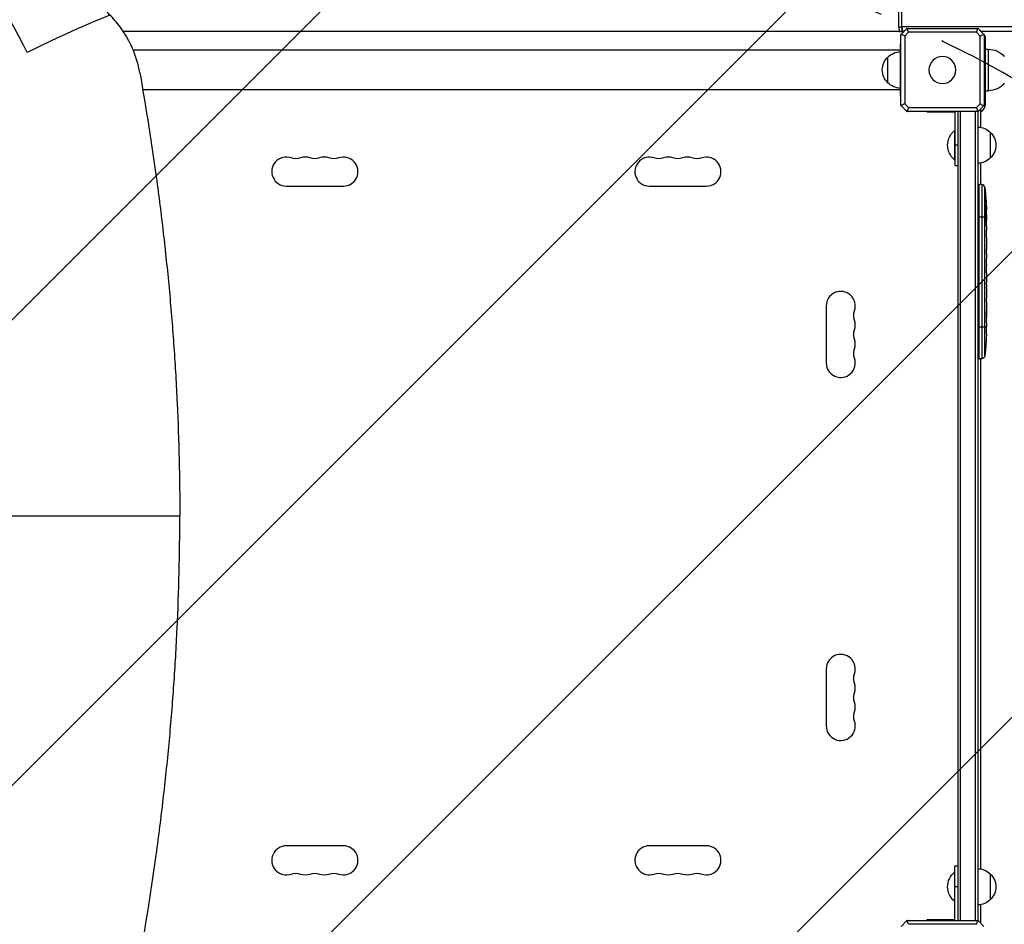
# Model space of a CAD drawing. Units: millimetres. Extents: x -9567 to 5726, y -5308 to 8068.
# Drawn here: x -2890 to -1940, y -1684 to -812 of the extents above; entities that cross this region are included whole.
import ezdxf

# ---------------------------------------------------------------- set-up
doc = ezdxf.new("R2010")
doc.units = ezdxf.units.MM
doc.header["$LTSCALE"] = 20
doc.linetypes.add('HIDDEN', pattern=[9.525, 6.35, -3.175])
for name, color, linetype in [('2d', 230, 'Continuous'), ('EN-Free_Space', 10, 'HIDDEN'), ('EN-Free_Space_Hatch', 10, 'Continuous')]:
    doc.layers.add(name, color=color, linetype=linetype)

msp = doc.modelspace()

# ---------------------------------------------------------------- hatches: boundary and pattern name
at = {"layer": 'EN-Free_Space_Hatch'}
h = msp.add_hatch(dxfattribs=at)
h.set_pattern_fill('ANSI31', color=256, scale=100, angle=180, style=0)
edge = h.paths.add_edge_path()
edge.add_arc((-3777.02, -1289.87), 1000, 26.52338, 90)
edge.add_line((-3777.02, -289.87), (-4396.37, -289.87))
edge.add_arc((-4396.37, -2280.84), 1990.97, 90, 132.57984)
edge.add_arc((-6502.04, 10.69), 1121.1, 274.15082, 312.57984, ccw=False)
edge.add_line((-6420.9, -1107.47), (-7596.58, -1142.65))
edge.add_arc((-7566.68, -2142.2), 1000, 91.71381, 271.71381)
edge.add_line((-7536.77, -3141.75), (-6053.13, -3097.36))
edge.add_arc((-6121.7, -805.52), 2292.87, 271.71381, 319.65588)
edge.add_line((-4374.15, -2289.87), (-3777.02, -2289.87))
edge.add_arc((-3777.02, -1289.87), 1000, 270, 290.30503)
edge.add_line((-3430, -2227.73), (-3430, -3786.45))
edge.add_arc((-2430, -3786.45), 1000, 180, 360)
edge.add_line((-1430, -3786.45), (-1430, -1735.19))
edge.add_arc((-2430, -1735.19), 1000, 0, 116.88915)

# ---------------------------------------------------------------- linework, layer by layer
at = {"layer": '2d'}
for p, q in [((-2042.2, -818.8), (-2042.2, -788.7)), ((-2039.23, -818.8), (-2039.23, -788.7)), ((-2039.19, -818.5), (-2039.19, -789)), ((-2037.2, -823), (-2789.52, -823)), ((-2042.2, -818.8), (-2041.6, -822.8)), ((-2039.23, -818.8), (-2042.2, -818.8)), ((-2041.6, -822.8), (-2037, -822.8)), ((-2039.93, -825.73), (-2034.27, -820.07)), ((-2038.64, -822.8), (-2039.23, -818.8)), ((-92.83, -818.5), (-2039.19, -818.5)), ((-2039.19, -818.5), (-2038.59, -822.5)), ((-2038.59, -822.5), (-2036.7, -822.5)), ((-2038, -823), (-2038, -823.8)), ((-2032.74, -823.7), (-2036.3, -827.26)), ((-2034.1, -819.9), (-1965.9, -819.9)), ((-1967.26, -823.7), (-2032.74, -823.7)), ((-1963.7, -827.26), (-1967.26, -823.7)), ((-1965.73, -820.07), (-1960.07, -825.73)), ((-1963.3, -822.5), (-92.18, -822.5)), ((-1963, -822.8), (-1963, -822.5)), ((-2040.5, -885), (-2040.5, -835)), ((-2040.1, -835), (-2040.5, -835)), ((-2040.1, -894.1), (-2040.1, -825.9)), ((-2036.3, -827.26), (-2036.3, -892.74)), ((-1963.7, -892.74), (-1963.7, -827.26)), ((-1959.9, -825.9), (-1959.9, -894.1)), ((-1958.5, -827.5), (-1959.9, -827.5)), ((-1958.5, -892.5), (-1958.5, -827.5)), ((-2040.5, -841), (-2780.02, -841)), ((-1958.5, -840), (-1955.7, -840)), ((-1955.7, -880), (-1955.7, -840)), ((-2052.5, -872.5), (-2052.5, -847.5)), ((-2040.5, -879), (-2770.9, -879)), ((-1958.5, -880), (-1955.7, -880)), ((-2040.1, -885), (-2040.5, -885)), ((-2034.27, -899.93), (-2039.93, -894.27)), ((-2036.3, -892.74), (-2032.74, -896.3)), ((-1965.9, -900.1), (-2034.1, -900.1)), ((-2032.74, -896.3), (-1967.26, -896.3)), ((-2015, -900.5), (-2015, -900.1)), ((-2015, -900.5), (-1988, -900.5)), ((-2000, -900.1), (-2000, -900.5)), ((-1988, -900.5), (-1988, -952.5)), ((-1985, -1679.9), (-1985, -900.1)), ((-1982.5, -1679.9), (-1982.5, -900.1)), ((-1968.5, -900.1), (-1968.5, -1679.9)), ((-1967.26, -896.3), (-1963.7, -892.74)), ((-1966, -900.1), (-1966, -1679.9)), ((-1960.07, -894.27), (-1965.73, -899.93)), ((-1963, -898), (-1963.8, -898)), ((-1963, -915.3), (-1963, -898)), ((-1988.5, -918.5), (-1988.5, -946.5)), ((-1988, -918.5), (-1988.5, -918.5)), ((-1954, -920), (-1954, -945)), ((-1985, -932.5), (-1988, -932.5)), ((-1988, -946.5), (-1988.5, -946.5)), ((-1985, -952.5), (-1988, -952.5)), ((-1963, -970.55), (-1963, -949.7)), ((-2632.5, -972), (-2577.5, -972)), ((-2282.5, -972), (-2227.5, -972)), ((-1966, -970.55), (-1964.5, -970.5)), ((-1964.5, -1138.5), (-1964.5, -970.5)), ((-1962.06, -970.59), (-1964.5, -970.5)), ((-1962.06, -970.59), (-1962.06, -1138.41)), ((-1959.18, -1135.77), (-1959.18, -973.23)), ((-1958.26, -984.12), (-1958.15, -984.12)), ((-1958.85, -989.19), (-1958.68, -989.2)), ((-1958.61, -993.25), (-1957.97, -993.27)), ((-1958.56, -993.47), (-1957.92, -993.5)), ((-1958.27, -995.04), (-1957.59, -995.06)), ((-1957.88, -991.86), (-1957.73, -991.86)), ((-1957.59, -995.06), (-1957.59, -995.06)), ((-1966, -1001.5), (-1958.51, -1001.5)), ((-1958.08, -1001.5), (-1957.87, -1001.5)), ((-1957.91, -999.96), (-1957.51, -999.94)), ((-1957.87, -1002.6), (-1957.66, -1002.59)), ((-1957.64, -1001.5), (-1957.5, -1001.5)), ((-1957.5, -1001.5), (-1957.5, -1004.63)), ((-1957.99, -1009.21), (-1957.78, -1009.21)), ((-1957.5, -1010.59), (-1957.5, -1010.59)), ((-1957.5, -1010.59), (-1957.5, -1014.59)), ((-1957.5, -1022.74), (-1957.5, -1028.94)), ((-1957.53, -1034.56), (-1957.53, -1032.45)), ((-1957.53, -1033.57), (-1957.51, -1033.57)), ((-1957.5, -1038.07), (-1957.5, -1041.95)), ((-1957.53, -1047.38), (-1957.52, -1047.38)), ((-1957.53, -1055.53), (-1957.53, -1047.54)), ((-1957.53, -1047.61), (-1957.51, -1047.61)), ((-1957.53, -1048.87), (-1957.5, -1048.87)), ((-1957.53, -1052.77), (-1957.5, -1052.77)), ((-1957.5, -1052.77), (-1957.5, -1048.87)), ((-1957.5, -1058.8), (-1957.5, -1061.85)), ((-1957.53, -1067.13), (-1957.53, -1064.99)), ((-1957.5, -1070.27), (-1957.5, -1075.21)), ((-1957.53, -1078.35), (-1957.53, -1080.49)), ((-2112, -1087.5), (-2112, -1142.5)), ((-1957.5, -1083.62), (-1957.5, -1086.98)), ((-1966, -1107.5), (-1957.51, -1107.5)), ((-1957.52, -1107.76), (-1957.5, -1107.76)), ((-1957.5, -1103.89), (-1957.5, -1107.1)), ((-1957.71, -1117.42), (-1957.71, -1117.42)), ((-1957.54, -1110.77), (-1957.55, -1110.77)), ((-1958.04, -1123.58), (-1958.04, -1123.58)), ((-1966, -1138.45), (-1964.5, -1138.5)), ((-1962.06, -1138.41), (-1964.5, -1138.5)), ((-1963, -1630.3), (-1963, -1138.45)), ((-2879, -1290), (-2879, -1290)), ((-2841, -1290), (-2841, -1290)), ((-2823, -1290), (-2823, -1290)), ((-2112, -1437.5), (-2112, -1492.5)), ((-2577.5, -1608), (-2632.5, -1608)), ((-2227.5, -1608), (-2282.5, -1608)), ((-1988, -1679.5), (-1988, -1627.5)), ((-1985, -1627.5), (-1988, -1627.5)), ((-1988.5, -1633.5), (-1988.5, -1661.5)), ((-1988, -1633.5), (-1988.5, -1633.5)), ((-1954, -1635), (-1954, -1660)), ((-1985, -1647.5), (-1988, -1647.5)), ((-1988, -1661.5), (-1988.5, -1661.5)), ((-1963, -1682), (-1963, -1664.7)), ((-2034.1, -1679.9), (-1965.9, -1679.9)), ((-1988, -1679.5), (-2015, -1679.5)), ((-2015, -1679.9), (-2015, -1679.5)), ((-2000, -1679.5), (-2000, -1679.9)), ((-2039.93, -1685.73), (-2034.27, -1680.07)), ((-1967.26, -1683.7), (-2032.74, -1683.7)), ((-1965.73, -1680.07), (-1960.07, -1685.73)), ((-1963, -1682), (-1963.8, -1682))]:
    msp.add_line(p, q, dxfattribs=at)
at = {"layer": '2d', "extrusion": (0, 0, -1)}
msp.add_circle((2000, -860), 13, dxfattribs=at)
for centre, radius, start, end in [((2040.31, -859.5), 17, 44.1865, 89.3587), ((1955.7, -860), 20, 90, 140.02151), ((2040.98, -860), 17, 312.66793, 47.33207), ((2040.31, -860.5), 17, 270.6413, 315.8135), ((1955.7, -860), 20, 219.97849, 270), ((1976.67, -932.5), 18.33, 310.19046, 49.80954), ((1966.19, -932), 17, 90.6413, 135.8135), ((1965.52, -932.5), 17, 132.66793, 227.33207), ((2623.33, -931.54), 14, 250.89011, 289.10989), ((2605, -931.54), 14, 250.89011, 289.10989), ((2586.67, -931.54), 14, 250.89011, 289.10989), ((2273.33, -931.54), 14, 250.89011, 289.10989), ((2255, -931.54), 14, 250.89011, 289.10989), ((2236.67, -931.54), 14, 250.89011, 289.10989), ((1966.19, -933), 17, 224.1865, 269.3587), ((2196.05, -1001.5), 238.55, 173.19357, 178.45312), ((2196.05, -1001.5), 238.55, 179.62635, 180), ((2071.54, -1096.67), 14, 340.89011, 19.10989), ((2071.54, -1115), 14, 340.89011, 19.10989), ((2196.05, -1107.5), 238.55, 181.70508, 182.38408), ((2071.54, -1133.33), 14, 340.89011, 19.10989), ((2196.05, -1107.5), 238.55, 183.86389, 186.80643), ((1962.16, -1135.42), 3, 186.80643, 268), ((2071.54, -1446.67), 14, 340.89011, 19.10989), ((2071.54, -1465), 14, 340.89011, 19.10989), ((2071.54, -1483.33), 14, 340.89011, 19.10989), ((1966.19, -1647), 17, 90.6413, 135.8135), ((2623.33, -1648.46), 14, 70.89011, 109.10989), ((2605, -1648.46), 14, 70.89011, 109.10989), ((2586.67, -1648.46), 14, 70.89011, 109.10989), ((2273.33, -1648.46), 14, 70.89011, 109.10989), ((2255, -1648.46), 14, 70.89011, 109.10989), ((2236.67, -1648.46), 14, 70.89011, 109.10989), ((1976.67, -1647.5), 18.33, 310.19046, 49.80954), ((1965.52, -1647.5), 17, 132.66793, 227.33207), ((1966.19, -1648), 17, 224.1865, 269.3587)]:
    msp.add_arc(centre, radius, start, end, dxfattribs=at)
at = {"layer": '2d'}
for centre, radius, start, end in [((-1967.5, -892.5), 9, 300, 0), ((-2632.5, -958), 14, 70.89011, 270), ((-2614.17, -958), 14, 70.89011, 109.10989), ((-2595.83, -958), 14, 70.89011, 109.10989), ((-2577.5, -958), 14, 270, 109.10989), ((-2282.5, -958), 14, 70.89011, 270), ((-2264.17, -958), 14, 70.89011, 109.10989), ((-2245.83, -958), 14, 70.89011, 109.10989), ((-2227.5, -958), 14, 270, 109.10989), ((-1962.16, -973.58), 3, 6.80643, 88), ((-2098, -1087.5), 14, 340.89011, 180), ((-2098, -1105.83), 14, 340.89011, 19.10989), ((-2098, -1124.17), 14, 340.89011, 19.10989), ((-2098, -1142.5), 14, 180, 19.10989), ((-2098, -1437.5), 14, 340.89011, 180), ((-2098, -1455.83), 14, 340.89011, 19.10989), ((-2098, -1474.17), 14, 340.89011, 19.10989), ((-2098, -1492.5), 14, 180, 19.10989), ((-2632.5, -1622), 14, 90, 289.10989), ((-2577.5, -1622), 14, 250.89011, 90), ((-2282.5, -1622), 14, 90, 289.10989), ((-2227.5, -1622), 14, 250.89011, 90), ((-2614.17, -1622), 14, 250.89011, 289.10989), ((-2595.83, -1622), 14, 250.89011, 289.10989), ((-2264.17, -1622), 14, 250.89011, 289.10989), ((-2245.83, -1622), 14, 250.89011, 289.10989)]:
    msp.add_arc(centre, radius, start, end, dxfattribs=at)
at = {"layer": '2d', "extrusion": (0, 0, -1)}
for centre, major_axis, ratio, start_param, end_param in [((-2195.4, -998.57), (232.1, -51.81), 0.987086, 5.995983, 6.025214), ((-2195.95, -1001.94), (232.38, 53.85), 0.987978, 0.154765, 0.187622), ((-2195.71, -992.78), (-238.16, 9.38), 0.462192, 3.024115, 3.060992), ((-2195.35, -1010.34), (-236.95, -18.88), 0.898331, 3.164102, 3.188714), ((-2196.05, -1047.57), (-12.13, -489.68), 0.486532, 4.606121, 4.606857), ((-2196.05, -1024.11), (238.53, -9.64), 0.30935, -0.002563, 0.003985)]:
    msp.add_ellipse(centre, major_axis=major_axis, ratio=ratio, start_param=start_param, end_param=end_param, dxfattribs=at)
at = {"layer": '2d'}
for centre, major_axis, ratio, start_param, end_param in [((-2195.66, -1011.28), (238.11, 9.42), 0.469984, 0.050241, 0.08068), ((-2196.05, -947.06), (-10.69, 594.76), 0.400689, 4.603161, 4.612932), ((-2196.05, -1004.92), (-238.39, 14.78), 0.587825, 3.166892, 3.178031), ((-2196.05, -1043.02), (238.53, 9.64), 0.30935, -0.002563, 0.003985), ((-2196.05, -1079.04), (238.53, 9.84), 0.329279, -0.013582, -0.00443), ((-2196.05, -1066.44), (-238.53, 9.84), 0.329279, 3.146023, 3.155175), ((-2196.05, -1095.38), (-231.05, 65.5), 0.906464, 3.374488, 3.388234), ((-2195.58, -1117.5), (237.9, 11.26), 0.674575, 6.231151, 6.246958)]:
    msp.add_ellipse(centre, major_axis=major_axis, ratio=ratio, start_param=start_param, end_param=end_param, dxfattribs=at)
for points, knots in [([(-2773.71, -862.79), (-2774.68, -857.32), (-2776.05, -852.04), (-2779.55, -841.8), (-2781.67, -836.85), (-2784.81, -830.87), (-2785.46, -829.68), (-2786.81, -827.33), (-2787.5, -826.18), (-2789.64, -822.76), (-2791.15, -820.55), (-2795.89, -814.13), (-2799.35, -810.12), (-2804.06, -805.44), (-2805.02, -804.53), (-2806.98, -802.72), (-2807.98, -801.84), (-2811.03, -799.24), (-2813.12, -797.61), (-2819.54, -792.95), (-2824.02, -790.2), (-2831.07, -786.6), (-2833.47, -785.48), (-2837.15, -783.95), (-2838.39, -783.46), (-2840.9, -782.53), (-2842.16, -782.09), (-2848.52, -780.02), (-2853.73, -778.76), (-2859.07, -777.93)], [0, 0, 0, 0, 0.125, 0.125, 0.25, 0.25, 0.28125, 0.28125, 0.3125, 0.3125, 0.375, 0.375, 0.5, 0.5, 0.53125, 0.53125, 0.5625, 0.5625, 0.625, 0.625, 0.75, 0.75, 0.8125, 0.8125, 0.84375, 0.84375, 0.875, 0.875, 1, 1, 1, 1]), ([(-2773.71, -862.79), (-2767.63, -897.26), (-2762.16, -932.07), (-2756.18, -976.03), (-2755.03, -984.84), (-2752.82, -1002.51), (-2751.76, -1011.38), (-2748.71, -1038), (-2746.87, -1055.81), (-2743.57, -1091.53), (-2742.12, -1109.44), (-2740.24, -1136.4), (-2739.66, -1145.39), (-2738.61, -1163.42), (-2738.14, -1172.44), (-2736.04, -1217.58), (-2735.18, -1253.75), (-2735.18, -1290)], [0, 0, 0, 0, 0.25, 0.25, 0.3125, 0.3125, 0.375, 0.375, 0.5, 0.5, 0.625, 0.625, 0.6875, 0.6875, 0.75, 0.75, 1, 1, 1, 1]), ([(-1958.32, -983.36), (-1958.34, -983.06), (-1958.36, -982.78), (-1958.39, -982.26), (-1958.4, -982.03), (-1958.42, -981.74), (-1958.42, -981.66), (-1958.43, -981.51), (-1958.43, -981.44), (-1958.43, -981.34), (-1958.43, -981.3), (-1958.43, -981.25), (-1958.42, -981.24), (-1958.42, -981.24), (-1958.42, -981.24), (-1958.41, -981.26), (-1958.4, -981.33), (-1958.39, -981.39), (-1958.37, -981.54), (-1958.36, -981.63), (-1958.34, -981.85), (-1958.33, -981.98), (-1958.3, -982.25), (-1958.29, -982.4), (-1958.26, -982.71), (-1958.25, -982.88), (-1958.22, -983.23), (-1958.2, -983.41), (-1958.18, -983.76), (-1958.16, -983.95), (-1958.15, -984.12)], [0.000803216, 0.000803216, 0.000803216, 0.000803216, 0.001686401, 0.001686401, 0.002569586, 0.002569586, 0.003011178, 0.003011178, 0.00345277, 0.00345277, 0.003894363, 0.003894363, 0.004335955, 0.004335955, 0.004335955, 0.004873631, 0.004873631, 0.005411306, 0.005411306, 0.005948982, 0.005948982, 0.006486658, 0.006486658, 0.007024333, 0.007024333, 0.007562009, 0.007562009, 0.008099685, 0.008099685, 0.00863736, 0.00863736, 0.00863736, 0.00863736]), ([(-1958.69, -992.87), (-1958.7, -992.81), (-1958.71, -992.75), (-1958.73, -992.61), (-1958.74, -992.54), (-1958.77, -992.37), (-1958.78, -992.28), (-1958.8, -992.09), (-1958.81, -991.99), (-1958.82, -991.78), (-1958.83, -991.67), (-1958.85, -991.45), (-1958.85, -991.33), (-1958.87, -991.1), (-1958.87, -990.99), (-1958.88, -990.76), (-1958.88, -990.65), (-1958.89, -990.31), (-1958.89, -990.1), (-1958.89, -989.71), (-1958.88, -989.54), (-1958.86, -989.26), (-1958.85, -989.14), (-1958.81, -989), (-1958.79, -988.96), (-1958.77, -988.96), (-1958.76, -988.96), (-1958.74, -988.98), (-1958.71, -989.06), (-1958.69, -989.12), (-1958.68, -989.2)], [0.000504699, 0.000504699, 0.000504699, 0.000504699, 0.000848397, 0.000848397, 0.001192095, 0.001192095, 0.001535792, 0.001535792, 0.00187949, 0.00187949, 0.002223188, 0.002223188, 0.002566885, 0.002566885, 0.002910583, 0.002910583, 0.003254281, 0.003254281, 0.003941676, 0.003941676, 0.004629072, 0.004629072, 0.005316467, 0.005316467, 0.006003862, 0.006003862, 0.006003862, 0.006502526, 0.006502526, 0.00700119, 0.00700119, 0.00700119, 0.00700119]), ([(-1957.97, -993.27), (-1957.96, -993.37), (-1957.94, -993.44), (-1957.92, -993.51), (-1957.91, -993.51), (-1957.88, -993.41), (-1957.87, -993.2), (-1957.87, -992.9)], [0.000008673, 0.000008673, 0.000008673, 0.000008673, 0.000638311, 0.000638311, 0.00126795, 0.00126795, 0.002527227, 0.002527227, 0.002527227, 0.002527227]), ([(-1957.87, -992.9), (-1957.87, -992.53), (-1957.87, -992.12), (-1957.89, -991.43), (-1957.89, -991.2), (-1957.91, -990.71), (-1957.92, -990.47), (-1957.93, -990.21)], [0.000012654, 0.000012654, 0.000012654, 0.000012654, 0.001527228, 0.001527228, 0.002284515, 0.002284515, 0.003041801, 0.003041801, 0.003041801, 0.003041801]), ([(-1957.73, -991.86), (-1957.72, -992.06), (-1957.71, -992.26), (-1957.7, -992.65), (-1957.69, -992.85), (-1957.67, -993.24), (-1957.67, -993.42), (-1957.65, -993.77), (-1957.65, -993.94), (-1957.63, -994.24), (-1957.63, -994.38), (-1957.62, -994.62), (-1957.61, -994.72), (-1957.6, -994.89), (-1957.6, -994.95), (-1957.59, -995.04), (-1957.59, -995.06), (-1957.59, -995.06)], [0.000001399, 0.000001399, 0.000001399, 0.000001399, 0.000597808, 0.000597808, 0.001194216, 0.001194216, 0.001790625, 0.001790625, 0.002387034, 0.002387034, 0.002983443, 0.002983443, 0.003579851, 0.003579851, 0.00417626, 0.00417626, 0.004772669, 0.004772669, 0.004772669, 0.004772669]), ([(-1957.57, -999.95), (-1957.58, -999.95), (-1957.58, -999.93), (-1957.59, -999.87), (-1957.59, -999.82), (-1957.6, -999.7), (-1957.61, -999.62), (-1957.62, -999.45), (-1957.62, -999.34), (-1957.63, -999.12), (-1957.63, -999), (-1957.64, -998.73), (-1957.65, -998.59), (-1957.66, -998.15), (-1957.67, -997.82), (-1957.67, -997.35), (-1957.68, -997.18), (-1957.68, -996.87), (-1957.68, -996.72), (-1957.68, -996.42), (-1957.68, -996.28), (-1957.68, -996.01), (-1957.68, -995.89), (-1957.68, -995.66), (-1957.68, -995.56), (-1957.68, -995.38), (-1957.68, -995.31), (-1957.67, -995.18), (-1957.67, -995.14), (-1957.66, -995.07), (-1957.66, -995.06), (-1957.65, -995.06)], [0.000000197, 0.000000197, 0.000000197, 0.000000197, 0.000478082, 0.000478082, 0.000955967, 0.000955967, 0.001433851, 0.001433851, 0.001911736, 0.001911736, 0.002389621, 0.002389621, 0.002867505, 0.002867505, 0.003823275, 0.003823275, 0.00430116, 0.00430116, 0.004779044, 0.004779044, 0.005256929, 0.005256929, 0.005734814, 0.005734814, 0.006212698, 0.006212698, 0.006690583, 0.006690583, 0.007168468, 0.007168468, 0.007646353, 0.007646353, 0.007646353, 0.007646353]), ([(-1958.08, -1001.5), (-1958.07, -1001.26), (-1958.06, -1001.01), (-1958.05, -1000.6), (-1958.05, -1000.46), (-1958.05, -1000.18), (-1958.05, -1000.04), (-1958.05, -999.62), (-1958.06, -999.33), (-1958.07, -998.92), (-1958.07, -998.79), (-1958.08, -998.52), (-1958.09, -998.39), (-1958.11, -998.02), (-1958.12, -997.79), (-1958.16, -997.38), (-1958.17, -997.21), (-1958.21, -996.99), (-1958.22, -996.93), (-1958.24, -996.81), (-1958.25, -996.77), (-1958.28, -996.66), (-1958.31, -996.62), (-1958.33, -996.62), (-1958.34, -996.62), (-1958.35, -996.62), (-1958.37, -996.66), (-1958.39, -996.69), (-1958.42, -996.8), (-1958.44, -996.91), (-1958.48, -997.2), (-1958.49, -997.38), (-1958.51, -997.68), (-1958.52, -997.79), (-1958.53, -998.02), (-1958.54, -998.14), (-1958.55, -998.51), (-1958.56, -998.78), (-1958.56, -999.19), (-1958.56, -999.33), (-1958.56, -999.61), (-1958.56, -999.76), (-1958.56, -1000.18), (-1958.55, -1000.46), (-1958.54, -1001), (-1958.52, -1001.26), (-1958.51, -1001.5)], [0.00000024, 0.00000024, 0.00000024, 0.00000024, 0.00084465, 0.00084465, 0.00126686, 0.00126686, 0.00168907, 0.00168907, 0.00253349, 0.00253349, 0.0029557, 0.0029557, 0.00337791, 0.00337791, 0.00422233, 0.00422233, 0.00506674, 0.00506674, 0.00548895, 0.00548895, 0.00591116, 0.00591116, 0.00675558, 0.00675558, 0.00675558, 0.00717871, 0.00717871, 0.00760184, 0.00760184, 0.00844811, 0.00844811, 0.00929437, 0.00929437, 0.0097175, 0.0097175, 0.01014064, 0.01014064, 0.0109869, 0.0109869, 0.01141003, 0.01141003, 0.01183316, 0.01183316, 0.01267943, 0.01267943, 0.01352569, 0.01352569, 0.01352569, 0.01352569]), ([(-1958.51, -1001.5), (-1958.5, -1001.72), (-1958.48, -1001.92), (-1958.45, -1002.28), (-1958.43, -1002.43), (-1958.4, -1002.62), (-1958.39, -1002.67), (-1958.36, -1002.77), (-1958.35, -1002.81), (-1958.32, -1002.91), (-1958.3, -1002.94), (-1958.28, -1002.94), (-1958.26, -1002.94), (-1958.24, -1002.9), (-1958.2, -1002.77), (-1958.18, -1002.68), (-1958.14, -1002.43), (-1958.13, -1002.28), (-1958.1, -1001.92), (-1958.09, -1001.72), (-1958.08, -1001.5)], [0.000000236, 0.000000236, 0.000000236, 0.000000236, 0.000786268, 0.000786268, 0.0015723, 0.0015723, 0.001965316, 0.001965316, 0.002358332, 0.002358332, 0.003144365, 0.003144365, 0.003144365, 0.003924783, 0.003924783, 0.004705201, 0.004705201, 0.005485619, 0.005485619, 0.006266036, 0.006266036, 0.006266036, 0.006266036]), ([(-1957.55, -999.95), (-1957.56, -999.95), (-1957.57, -999.98), (-1957.58, -1000.12), (-1957.59, -1000.22), (-1957.6, -1000.49), (-1957.61, -1000.65), (-1957.62, -1001.04), (-1957.63, -1001.26), (-1957.64, -1001.5)], [0.000000197, 0.000000197, 0.000000197, 0.000000197, 0.000938699, 0.000938699, 0.0018772, 0.0018772, 0.002815702, 0.002815702, 0.003754204, 0.003754204, 0.003754204, 0.003754204]), ([(-1957.5, -1010.59), (-1957.5, -1010.59), (-1957.5, -1010.57), (-1957.51, -1010.5), (-1957.51, -1010.44), (-1957.51, -1010.29), (-1957.51, -1010.2), (-1957.52, -1009.98), (-1957.52, -1009.85), (-1957.52, -1009.58), (-1957.52, -1009.43), (-1957.53, -1009.1), (-1957.53, -1008.93), (-1957.53, -1008.57), (-1957.53, -1008.38), (-1957.53, -1008), (-1957.53, -1007.81), (-1957.53, -1007.42), (-1957.53, -1007.22), (-1957.53, -1006.84), (-1957.53, -1006.65), (-1957.53, -1006.29), (-1957.53, -1006.12), (-1957.52, -1005.79), (-1957.52, -1005.64), (-1957.52, -1005.36), (-1957.52, -1005.24), (-1957.51, -1005.02), (-1957.51, -1004.93), (-1957.51, -1004.78), (-1957.51, -1004.73), (-1957.5, -1004.65), (-1957.5, -1004.63), (-1957.5, -1004.63)], [0.000000197, 0.000000197, 0.000000197, 0.000000197, 0.000582564, 0.000582564, 0.00116493, 0.00116493, 0.001747296, 0.001747296, 0.002329663, 0.002329663, 0.002912029, 0.002912029, 0.003494395, 0.003494395, 0.004076762, 0.004076762, 0.004659128, 0.004659128, 0.005241494, 0.005241494, 0.005823861, 0.005823861, 0.006406227, 0.006406227, 0.006988593, 0.006988593, 0.00757096, 0.00757096, 0.008153326, 0.008153326, 0.008735693, 0.008735693, 0.009318059, 0.009318059, 0.009318059, 0.009318059]), ([(-1957.99, -1007.64), (-1958, -1007.77), (-1958, -1007.9), (-1958, -1008.16), (-1958, -1008.3), (-1958, -1008.56), (-1958, -1008.7), (-1958, -1008.96), (-1958, -1009.09), (-1957.99, -1009.46), (-1957.98, -1009.69), (-1957.96, -1009.97), (-1957.95, -1010.06), (-1957.94, -1010.21), (-1957.93, -1010.27), (-1957.92, -1010.37), (-1957.91, -1010.41), (-1957.89, -1010.46), (-1957.89, -1010.47), (-1957.86, -1010.47), (-1957.85, -1010.42), (-1957.83, -1010.27), (-1957.82, -1010.2), (-1957.81, -1010.05), (-1957.81, -1009.97), (-1957.8, -1009.78), (-1957.79, -1009.67), (-1957.78, -1009.45), (-1957.78, -1009.33), (-1957.78, -1009.21)], [0.000091322, 0.000091322, 0.000091322, 0.000091322, 0.000493092, 0.000493092, 0.000894863, 0.000894863, 0.001296633, 0.001296633, 0.001698403, 0.001698403, 0.002501944, 0.002501944, 0.002903714, 0.002903714, 0.003305485, 0.003305485, 0.003707255, 0.003707255, 0.004109026, 0.004109026, 0.004912566, 0.004912566, 0.005314337, 0.005314337, 0.005716107, 0.005716107, 0.006117877, 0.006117877, 0.006519648, 0.006519648, 0.006519648, 0.006519648]), ([(-1957.53, -1017.44), (-1957.53, -1017.17), (-1957.53, -1016.92), (-1957.52, -1016.48), (-1957.52, -1016.3), (-1957.51, -1016.16)], [0.000000517, 0.000000517, 0.000000517, 0.000000517, 0.000835055, 0.000835055, 0.001669592, 0.001669592, 0.001669592, 0.001669592]), ([(-1957.53, -1021.11), (-1957.53, -1020.52), (-1957.53, -1019.91), (-1957.53, -1018.97), (-1957.53, -1018.66), (-1957.53, -1018.04), (-1957.53, -1017.74), (-1957.53, -1017.44)], [0.000003272, 0.000003272, 0.000003272, 0.000003272, 0.00186313, 0.00186313, 0.002793058, 0.002793058, 0.003722987, 0.003722987, 0.003722987, 0.003722987]), ([(-1957.53, -1021.11), (-1957.53, -1021.35), (-1957.52, -1021.57), (-1957.52, -1021.97), (-1957.52, -1022.14), (-1957.51, -1022.58), (-1957.51, -1022.74), (-1957.5, -1022.74)], [0.000000543, 0.000000543, 0.000000543, 0.000000543, 0.000745385, 0.000745385, 0.001490227, 0.001490227, 0.002979911, 0.002979911, 0.002979911, 0.002979911]), ([(-1957.51, -1029.69), (-1957.51, -1029.8), (-1957.51, -1029.94), (-1957.52, -1030.21), (-1957.52, -1030.32), (-1957.52, -1030.53), (-1957.52, -1030.65), (-1957.53, -1030.89), (-1957.53, -1031.02), (-1957.53, -1031.29), (-1957.53, -1031.42), (-1957.53, -1031.71), (-1957.53, -1031.85), (-1957.53, -1032.15), (-1957.53, -1032.3), (-1957.53, -1032.45)], [0.000000319, 0.000000319, 0.000000319, 0.000000319, 0.000888854, 0.000888854, 0.001333122, 0.001333122, 0.001777389, 0.001777389, 0.002221657, 0.002221657, 0.002665925, 0.002665925, 0.003110192, 0.003110192, 0.00355446, 0.00355446, 0.00355446, 0.00355446]), ([(-1957.51, -1037.32), (-1957.51, -1037.21), (-1957.51, -1037.07), (-1957.52, -1036.8), (-1957.52, -1036.69), (-1957.52, -1036.48), (-1957.52, -1036.36), (-1957.53, -1036.12), (-1957.53, -1035.99), (-1957.53, -1035.72), (-1957.53, -1035.59), (-1957.53, -1035.3), (-1957.53, -1035.16), (-1957.53, -1034.86), (-1957.53, -1034.71), (-1957.53, -1034.56)], [0.000000319, 0.000000319, 0.000000319, 0.000000319, 0.000888854, 0.000888854, 0.001333121, 0.001333121, 0.001777389, 0.001777389, 0.002221656, 0.002221656, 0.002665924, 0.002665924, 0.003110191, 0.003110191, 0.003554458, 0.003554458, 0.003554458, 0.003554458]), ([(-1957.53, -1047.54), (-1957.53, -1046.93), (-1957.53, -1046.35), (-1957.53, -1045.49), (-1957.53, -1045.21), (-1957.52, -1044.67), (-1957.52, -1044.42), (-1957.52, -1043.93), (-1957.51, -1043.69), (-1957.51, -1043.25), (-1957.51, -1043.05), (-1957.5, -1042.69), (-1957.5, -1042.52), (-1957.5, -1042.22), (-1957.5, -1042.1), (-1957.5, -1041.99)], [0.000000197, 0.000000197, 0.000000197, 0.000000197, 0.001782446, 0.001782446, 0.00267357, 0.00267357, 0.003564695, 0.003564695, 0.004455819, 0.004455819, 0.005346943, 0.005346943, 0.006238068, 0.006238068, 0.007129192, 0.007129192, 0.007129192, 0.007129192]), ([(-1957.51, -1047.61), (-1957.51, -1047.53), (-1957.51, -1047.48), (-1957.51, -1047.4), (-1957.52, -1047.38), (-1957.52, -1047.38)], [0.00000032, 0.00000032, 0.00000032, 0.00000032, 0.000569971, 0.000569971, 0.001139621, 0.001139621, 0.001139621, 0.001139621]), ([(-1957.51, -1047.61), (-1957.51, -1047.66), (-1957.51, -1047.73), (-1957.5, -1047.9), (-1957.5, -1048), (-1957.5, -1048.33), (-1957.5, -1048.6), (-1957.5, -1048.87)], [0.000001147, 0.000001147, 0.000001147, 0.000001147, 0.000403438, 0.000403438, 0.00080573, 0.00080573, 0.001610313, 0.001610313, 0.001610313, 0.001610313]), ([(-1957.53, -1055.53), (-1957.53, -1055.91), (-1957.53, -1056.27), (-1957.53, -1056.8), (-1957.53, -1056.97), (-1957.52, -1057.29), (-1957.52, -1057.44), (-1957.52, -1057.72), (-1957.52, -1057.86), (-1957.51, -1058.09), (-1957.51, -1058.2), (-1957.51, -1058.48), (-1957.51, -1058.61), (-1957.5, -1058.68)], [0.000000197, 0.000000197, 0.000000197, 0.000000197, 0.001108385, 0.001108385, 0.001662478, 0.001662478, 0.002216572, 0.002216572, 0.002770666, 0.002770666, 0.003324759, 0.003324759, 0.004432947, 0.004432947, 0.004432947, 0.004432947]), ([(-1957.5, -1061.85), (-1957.5, -1061.85), (-1957.5, -1061.87), (-1957.51, -1061.95), (-1957.51, -1062.01), (-1957.51, -1062.17), (-1957.51, -1062.26), (-1957.52, -1062.49), (-1957.52, -1062.62), (-1957.52, -1062.91), (-1957.52, -1063.07), (-1957.53, -1063.41), (-1957.53, -1063.6), (-1957.53, -1063.97), (-1957.53, -1064.17), (-1957.53, -1064.57), (-1957.53, -1064.78), (-1957.53, -1064.99)], [0.000000197, 0.000000197, 0.000000197, 0.000000197, 0.000612703, 0.000612703, 0.001225209, 0.001225209, 0.001837716, 0.001837716, 0.002450222, 0.002450222, 0.003062728, 0.003062728, 0.003675234, 0.003675234, 0.00428774, 0.00428774, 0.004900246, 0.004900246, 0.004900246, 0.004900246]), ([(-1957.53, -1067.13), (-1957.53, -1067.27), (-1957.53, -1067.42), (-1957.53, -1067.56), (-1957.53, -1067.68), (-1957.53, -1067.79), (-1957.53, -1068.16), (-1957.53, -1068.4), (-1957.52, -1069.05), (-1957.51, -1069.38), (-1957.51, -1069.55)], [0.000000197, 0.000000197, 0.000000197, 0.000000197, 0.000432381, 0.000432381, 0.000432381, 0.000793667, 0.000793667, 0.001587138, 0.001587138, 0.003174078, 0.003174078, 0.003174078, 0.003174078]), ([(-1957.51, -1075.93), (-1957.51, -1076.01), (-1957.51, -1076.13), (-1957.52, -1076.45), (-1957.52, -1076.64), (-1957.53, -1077.29), (-1957.53, -1077.81), (-1957.53, -1078.35)], [0.000000321, 0.000000321, 0.000000321, 0.000000321, 0.000793792, 0.000793792, 0.001587263, 0.001587263, 0.003174204, 0.003174204, 0.003174204, 0.003174204]), ([(-1957.5, -1083.62), (-1957.5, -1083.62), (-1957.5, -1083.6), (-1957.51, -1083.52), (-1957.51, -1083.46), (-1957.51, -1083.31), (-1957.51, -1083.21), (-1957.52, -1082.98), (-1957.52, -1082.85), (-1957.52, -1082.56), (-1957.52, -1082.4), (-1957.53, -1082.06), (-1957.53, -1081.88), (-1957.53, -1081.5), (-1957.53, -1081.31), (-1957.53, -1080.9), (-1957.53, -1080.7), (-1957.53, -1080.49)], [0.000000197, 0.000000197, 0.000000197, 0.000000197, 0.000612703, 0.000612703, 0.001225209, 0.001225209, 0.001837716, 0.001837716, 0.002450222, 0.002450222, 0.003062728, 0.003062728, 0.003675234, 0.003675234, 0.00428774, 0.00428774, 0.004900246, 0.004900246, 0.004900246, 0.004900246]), ([(-1957.5, -1086.98), (-1957.5, -1087.01), (-1957.5, -1087.04), (-1957.5, -1087.27), (-1957.5, -1087.48), (-1957.5, -1087.94), (-1957.5, -1088.18), (-1957.51, -1088.7), (-1957.51, -1088.98), (-1957.51, -1089.56), (-1957.52, -1089.86), (-1957.52, -1090.48), (-1957.52, -1090.8), (-1957.52, -1091.46), (-1957.52, -1091.8), (-1957.52, -1092.14)], [0.001882271, 0.001882271, 0.001882271, 0.001882271, 0.002059614, 0.002059614, 0.003089283, 0.003089283, 0.004118952, 0.004118952, 0.005148621, 0.005148621, 0.00617829, 0.00617829, 0.007207959, 0.007207959, 0.008237628, 0.008237628, 0.008237628, 0.008237628]), ([(-1957.52, -1091.87), (-1957.52, -1091.89), (-1957.52, -1091.92), (-1957.52, -1092.04), (-1957.52, -1092.15), (-1957.51, -1092.43), (-1957.51, -1092.59), (-1957.51, -1092.94), (-1957.51, -1093.13), (-1957.5, -1093.54), (-1957.5, -1093.76), (-1957.5, -1094.21), (-1957.5, -1094.45), (-1957.5, -1094.94), (-1957.5, -1095.19), (-1957.5, -1095.68), (-1957.5, -1095.93), (-1957.5, -1096.41), (-1957.5, -1096.65), (-1957.5, -1097.11), (-1957.5, -1097.33), (-1957.51, -1097.74), (-1957.51, -1097.93), (-1957.51, -1098.28), (-1957.51, -1098.44), (-1957.52, -1098.71), (-1957.52, -1098.83), (-1957.52, -1098.95), (-1957.52, -1098.97), (-1957.52, -1099)], [0.001286495, 0.001286495, 0.001286495, 0.001286495, 0.00147754, 0.00147754, 0.002216211, 0.002216211, 0.002954882, 0.002954882, 0.003693553, 0.003693553, 0.004432224, 0.004432224, 0.005170895, 0.005170895, 0.005909567, 0.005909567, 0.006648238, 0.006648238, 0.007386909, 0.007386909, 0.00812558, 0.00812558, 0.008864251, 0.008864251, 0.009602922, 0.009602922, 0.010341593, 0.010341593, 0.010534629, 0.010534629, 0.010534629, 0.010534629]), ([(-1957.5, -1103.89), (-1957.5, -1103.86), (-1957.5, -1103.83), (-1957.5, -1103.6), (-1957.5, -1103.39), (-1957.5, -1102.93), (-1957.5, -1102.69), (-1957.51, -1102.17), (-1957.51, -1101.89), (-1957.51, -1101.31), (-1957.52, -1101.01), (-1957.52, -1100.39), (-1957.52, -1100.07), (-1957.52, -1099.41), (-1957.52, -1099.07), (-1957.52, -1098.73)], [0.001882271, 0.001882271, 0.001882271, 0.001882271, 0.002059614, 0.002059614, 0.003089283, 0.003089283, 0.004118952, 0.004118952, 0.005148621, 0.005148621, 0.00617829, 0.00617829, 0.007207959, 0.007207959, 0.008237628, 0.008237628, 0.008237628, 0.008237628]), ([(-1957.56, -1112.06), (-1957.56, -1111.91), (-1957.56, -1111.74), (-1957.55, -1111.38), (-1957.55, -1111.19), (-1957.55, -1110.79), (-1957.55, -1110.57), (-1957.54, -1110.14), (-1957.54, -1109.92), (-1957.54, -1109.48), (-1957.53, -1109.27), (-1957.53, -1108.85), (-1957.53, -1108.65), (-1957.52, -1108.27), (-1957.52, -1108.09), (-1957.52, -1107.77), (-1957.51, -1107.62), (-1957.51, -1107.5)], [0.000278188, 0.000278188, 0.000278188, 0.000278188, 0.000930742, 0.000930742, 0.001583296, 0.001583296, 0.00223585, 0.00223585, 0.002888404, 0.002888404, 0.003540958, 0.003540958, 0.004193512, 0.004193512, 0.004846065, 0.004846065, 0.005498619, 0.005498619, 0.005498619, 0.005498619]), ([(-1957.51, -1107.5), (-1957.51, -1107.33), (-1957.51, -1107.21), (-1957.5, -1107.08), (-1957.5, -1107.04), (-1957.5, -1107), (-1957.5, -1106.99), (-1957.5, -1106.99), (-1957.5, -1106.99), (-1957.5, -1107), (-1957.5, -1107.05), (-1957.5, -1107.08), (-1957.5, -1107.21), (-1957.5, -1107.33), (-1957.5, -1107.5)], [0.000000349, 0.000000349, 0.000000349, 0.000000349, 0.000871756, 0.000871756, 0.001307459, 0.001307459, 0.001743162, 0.001743162, 0.001743162, 0.002177341, 0.002177341, 0.00261152, 0.00261152, 0.003479877, 0.003479877, 0.003479877, 0.003479877]), ([(-1957.71, -1117.42), (-1957.71, -1117.42), (-1957.71, -1117.44), (-1957.72, -1117.52), (-1957.72, -1117.58), (-1957.73, -1117.74), (-1957.73, -1117.83), (-1957.75, -1118.05), (-1957.76, -1118.18), (-1957.77, -1118.47), (-1957.78, -1118.62), (-1957.8, -1118.96), (-1957.81, -1119.14), (-1957.83, -1119.51), (-1957.84, -1119.7), (-1957.86, -1120.1), (-1957.87, -1120.3), (-1957.9, -1120.7), (-1957.91, -1120.9), (-1957.93, -1121.3), (-1957.94, -1121.49), (-1957.96, -1121.86), (-1957.97, -1122.04), (-1957.99, -1122.37), (-1957.99, -1122.53), (-1958.01, -1122.82), (-1958.01, -1122.94), (-1958.03, -1123.17), (-1958.03, -1123.26), (-1958.04, -1123.42), (-1958.04, -1123.48), (-1958.04, -1123.55), (-1958.04, -1123.58), (-1958.04, -1123.58)], [0.000000197, 0.000000197, 0.000000197, 0.000000197, 0.000601628, 0.000601628, 0.001203058, 0.001203058, 0.001804488, 0.001804488, 0.002405919, 0.002405919, 0.003007349, 0.003007349, 0.003608779, 0.003608779, 0.00421021, 0.00421021, 0.00481164, 0.00481164, 0.00541307, 0.00541307, 0.006014501, 0.006014501, 0.006615931, 0.006615931, 0.007217361, 0.007217361, 0.007818792, 0.007818792, 0.008420222, 0.008420222, 0.009021652, 0.009021652, 0.009623083, 0.009623083, 0.009623083, 0.009623083]), ([(-2900.03, -1290), (-2872.96, -1290), (-2845.68, -1290), (-2790.73, -1290), (-2763.05, -1290), (-2735.18, -1290)], [1.1190751, 1.1190751, 1.1190751, 1.1190751, 1.2042328, 1.2042328, 1.2893904, 1.2893904, 1.2893904, 1.2893904]), ([(-2773.71, -1717.21), (-2767.63, -1682.74), (-2762.16, -1647.93), (-2756.18, -1603.97), (-2755.03, -1595.16), (-2752.82, -1577.49), (-2751.76, -1568.62), (-2748.71, -1542), (-2745.02, -1506.38), (-2742.12, -1470.56), (-2740.24, -1443.6), (-2739.66, -1434.61), (-2738.61, -1416.58), (-2738.14, -1407.56), (-2736.04, -1362.42), (-2735.18, -1326.25), (-2735.18, -1290)], [0, 0, 0, 0, 0.25, 0.25, 0.3125, 0.3125, 0.375, 0.375, 0.5, 0.625, 0.625, 0.6875, 0.6875, 0.75, 0.75, 1, 1, 1, 1])]:
    msp.add_open_spline(points, degree=3, knots=knots, dxfattribs=at)
for points, weights, degree in [([(-2039.93, -825.73), (-2040.01, -825.81), (-2040.1, -825.9)], [1.00019187061, 1.00009621232, 1], 2), ([(-2034.1, -819.9), (-2034.19, -819.99), (-2034.27, -820.07)], [1, 1.00009621232, 1.00019187061], 2), ([(-1965.73, -820.07), (-1965.81, -819.99), (-1965.9, -819.9)], [1.00019187061, 1.00009621232, 1], 2), ([(-1959.9, -825.9), (-1959.99, -825.81), (-1960.07, -825.73)], [1, 1.00009621232, 1.00019187061], 2), ([(-2040.1, -894.1), (-2040.01, -894.19), (-2039.93, -894.27)], [1, 1.00009621232, 1.00019187061], 2), ([(-2034.27, -899.93), (-2034.19, -900.01), (-2034.1, -900.1)], [1.00019187061, 1.00009621232, 1], 2), ([(-1965.9, -900.1), (-1965.81, -900.01), (-1965.73, -899.93)], [1, 1.00009621232, 1.00019187061], 2), ([(-1960.07, -894.27), (-1959.99, -894.19), (-1959.9, -894.1)], [1.00019187061, 1.00009621232, 1], 2), ([(-1957.66, -1002.59), (-1957.7, -1004.8), (-1957.73, -1007), (-1957.78, -1009.21)], [1, 0.99998882332, 0.99998882332, 1], 3), ([(-1957.5, -1004.63), (-1957.5, -1004.63), (-1957.5, -1004.63), (-1957.5, -1004.63)], [1, 0.999979602284, 0.99996053438, 0.999942796288], 3), ([(-1957.5, -1022.74), (-1957.5, -1022.74), (-1957.5, -1022.74), (-1957.5, -1022.74)], [0.999924125596, 0.999946834862, 0.99997212633, 1], 3), ([(-1957.51, -1029.69), (-1957.5, -1029.44), (-1957.5, -1029.19), (-1957.5, -1028.94)], [1, 0.99995827057, 0.99992249284, 0.99989266681], 3), ([(-1957.51, -1037.32), (-1957.5, -1037.57), (-1957.5, -1037.82), (-1957.5, -1038.07)], [1, 0.999958271076, 0.999922493856, 0.999892668341], 3), ([(-1957.5, -1061.85), (-1957.5, -1061.85), (-1957.5, -1061.85), (-1957.5, -1061.85)], [1, 0.999983666336, 0.999968263196, 0.99995379058], 3), ([(-1957.5, -1083.62), (-1957.5, -1083.62), (-1957.5, -1083.62), (-1957.5, -1083.62)], [1, 0.999983666336, 0.999968263196, 0.99995379058], 3), ([(-2034.1, -1679.9), (-2034.19, -1679.99), (-2034.27, -1680.07)], [1, 1.00009621232, 1.00019187061], 2), ([(-1965.73, -1680.07), (-1965.81, -1679.99), (-1965.9, -1679.9)], [1.00019187061, 1.00009621232, 1], 2)]:
    msp.add_rational_spline(points, weights, degree=degree, dxfattribs=at)
for points in [[(-2036.3, -827.26), (-2037.51, -826.76), (-2038.73, -826.25), (-2039.93, -825.73)], [(-2032.74, -823.7), (-2033.24, -822.49), (-2033.75, -821.27), (-2034.27, -820.07)], [(-1967.26, -823.7), (-1966.76, -822.49), (-1966.25, -821.27), (-1965.73, -820.07)], [(-1963.7, -827.26), (-1962.49, -826.76), (-1961.27, -826.25), (-1960.07, -825.73)], [(-2036.3, -892.74), (-2037.51, -893.24), (-2038.73, -893.75), (-2039.93, -894.27)], [(-2032.74, -896.3), (-2033.24, -897.51), (-2033.75, -898.73), (-2034.27, -899.93)], [(-1967.26, -896.3), (-1966.76, -897.51), (-1966.25, -898.73), (-1965.73, -899.93)], [(-1963.7, -892.74), (-1962.49, -893.24), (-1961.27, -893.75), (-1960.07, -894.27)], [(-1957.64, -1001.5), (-1957.65, -1001.83), (-1957.66, -1002.2), (-1957.66, -1002.59)], [(-1957.5, -1041.99), (-1957.5, -1041.98), (-1957.5, -1041.96), (-1957.5, -1041.95)], [(-1957.5, -1058.68), (-1957.5, -1058.75), (-1957.5, -1058.79), (-1957.5, -1058.8)], [(-1957.52, -1098.73), (-1957.53, -1097.63), (-1957.53, -1095.43), (-1957.53, -1093.24), (-1957.52, -1092.14)], [(-1957.5, -1107.5), (-1957.5, -1107.58), (-1957.5, -1107.67), (-1957.5, -1107.76)], [(-2032.74, -1683.7), (-2033.24, -1682.49), (-2033.75, -1681.27), (-2034.27, -1680.07)], [(-1967.26, -1683.7), (-1966.76, -1682.49), (-1966.25, -1681.27), (-1965.73, -1680.07)]]:
    msp.add_open_spline(points, degree=3, dxfattribs=at)
at = {"layer": 'EN-Free_Space', "flags": 128}
msp.add_lwpolyline([(-2882.27, -843.31, 0.284276), (-3777.02, -289.87), (-4396.37, -289.87, 0.187957), (-5743.49, -814.82, -0.169268), (-6420.9, -1107.47), (-7596.58, -1142.65, 1), (-7536.77, -3141.75), (-6053.13, -3097.36, 0.212292), (-4374.15, -2289.87), (-3777.02, -2289.87, 0.08883), (-3430, -2227.73), (-3430, -3786.45, 1), (-1430, -3786.45), (-1430, -1735.19, 0.559392), (-2882.27, -843.31)], format="xyb", close=True, dxfattribs=at)

doc.saveas('drawing.dxf')
